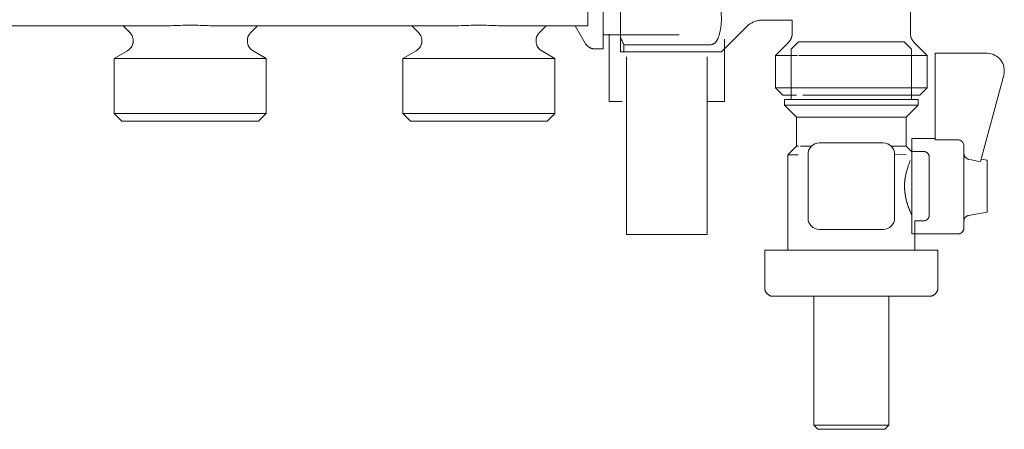
# Model space of a CAD drawing. Units: millimetres. Extents: x 572 to 1216, y 1869 to 2245.
# Drawn here: x 782 to 952, y 1869 to 1940 of the extents above; entities that cross this region are included whole.
import ezdxf

# ---------------------------------------------------------------- set-up
doc = ezdxf.new("R2010")
doc.units = ezdxf.units.MM
doc.linetypes.add('Nascosto 1_5 mm', pattern=[2.2, 1.5, -0.7])
doc.layers.add('A-DETL', color=90, linetype='Nascosto 1_5 mm', lineweight=9)
doc.layers.add('P-PIPE', color=3, linetype='Continuous', lineweight=9)

# ---------------------------------------------------------------- blocks, each defined once
blk = doc.blocks.new('6646F1 - 6646F1-862434-Ovest - Idraulica')
at = {"layer": 'A-DETL', "flags": 128}
for points in [[(909.4, 1940.14), (909.25, 1940.1), (909.09, 1940.05), (908.94, 1940), (908.8, 1939.94), (908.65, 1939.87), (908.51, 1939.8), (908.37, 1939.73), (908.23, 1939.64), (908.09, 1939.56), (907.96, 1939.46), (907.84, 1939.36), (907.72, 1939.26), (907.6, 1939.15)], [(800.38, 1934.98), (800.45, 1935.02), (800.51, 1935.07), (800.57, 1935.12), (800.63, 1935.17), (800.69, 1935.22), (800.75, 1935.28), (800.8, 1935.34), (800.86, 1935.4), (800.91, 1935.46), (800.95, 1935.53), (801, 1935.59), (801.04, 1935.66), (801.08, 1935.73), (801.11, 1935.8), (801.15, 1935.87), (801.18, 1935.95), (801.2, 1936.02), (801.23, 1936.1), (801.25, 1936.18), (801.27, 1936.25), (801.28, 1936.33), (801.29, 1936.41), (801.3, 1936.49), (801.31, 1936.57), (801.31, 1936.65), (801.31, 1936.73), (801.31, 1936.81), (801.3, 1936.89), (801.29, 1936.97), (801.27, 1937.05), (801.26, 1937.13), (801.24, 1937.21), (801.21, 1937.28), (801.19, 1937.36), (801.16, 1937.43), (801.13, 1937.51), (801.09, 1937.58), (801.05, 1937.65), (801.01, 1937.72), (800.97, 1937.78), (800.92, 1937.85), (800.87, 1937.91), (800.82, 1937.97), (800.77, 1938.03)], [(821.61, 1938.02), (821.55, 1937.96), (821.5, 1937.9), (821.45, 1937.84), (821.41, 1937.77), (821.37, 1937.7), (821.33, 1937.63), (821.29, 1937.56), (821.25, 1937.49), (821.22, 1937.42), (821.19, 1937.34), (821.17, 1937.27), (821.15, 1937.19), (821.13, 1937.11), (821.11, 1937.03), (821.1, 1936.96), (821.09, 1936.88), (821.08, 1936.8), (821.08, 1936.72), (821.08, 1936.64), (821.08, 1936.56), (821.09, 1936.48), (821.09, 1936.4), (821.11, 1936.32), (821.12, 1936.24), (821.14, 1936.16), (821.16, 1936.09), (821.19, 1936.01), (821.21, 1935.93), (821.25, 1935.86), (821.28, 1935.79), (821.32, 1935.72), (821.36, 1935.65), (821.4, 1935.58), (821.44, 1935.51), (821.49, 1935.45), (821.54, 1935.39), (821.59, 1935.33), (821.65, 1935.27), (821.7, 1935.21), (821.76, 1935.16), (821.82, 1935.11), (821.89, 1935.06), (821.95, 1935.01), (822.02, 1934.97)], [(850.38, 1934.98), (850.45, 1935.02), (850.51, 1935.07), (850.57, 1935.12), (850.63, 1935.17), (850.69, 1935.22), (850.75, 1935.28), (850.8, 1935.34), (850.86, 1935.4), (850.91, 1935.46), (850.95, 1935.53), (851, 1935.59), (851.04, 1935.66), (851.08, 1935.73), (851.11, 1935.8), (851.15, 1935.87), (851.18, 1935.95), (851.2, 1936.02), (851.23, 1936.1), (851.25, 1936.18), (851.27, 1936.25), (851.28, 1936.33), (851.29, 1936.41), (851.3, 1936.49), (851.31, 1936.57), (851.31, 1936.65), (851.31, 1936.73), (851.31, 1936.81), (851.3, 1936.89), (851.29, 1936.97), (851.27, 1937.05), (851.26, 1937.13), (851.24, 1937.21), (851.21, 1937.28), (851.19, 1937.36), (851.16, 1937.43), (851.13, 1937.51), (851.09, 1937.58), (851.05, 1937.65), (851.01, 1937.72), (850.97, 1937.78), (850.92, 1937.85), (850.87, 1937.91), (850.82, 1937.97), (850.77, 1938.03)], [(871.61, 1938.02), (871.55, 1937.96), (871.5, 1937.9), (871.45, 1937.84), (871.41, 1937.77), (871.37, 1937.7), (871.33, 1937.63), (871.29, 1937.56), (871.25, 1937.49), (871.22, 1937.42), (871.19, 1937.34), (871.17, 1937.27), (871.15, 1937.19), (871.13, 1937.11), (871.11, 1937.03), (871.1, 1936.96), (871.09, 1936.88), (871.08, 1936.8), (871.08, 1936.72), (871.08, 1936.64), (871.08, 1936.56), (871.09, 1936.48), (871.09, 1936.4), (871.11, 1936.32), (871.12, 1936.24), (871.14, 1936.16), (871.16, 1936.09), (871.19, 1936.01), (871.21, 1935.93), (871.25, 1935.86), (871.28, 1935.79), (871.32, 1935.72), (871.36, 1935.65), (871.4, 1935.58), (871.44, 1935.51), (871.49, 1935.45), (871.54, 1935.39), (871.59, 1935.33), (871.65, 1935.27), (871.7, 1935.21), (871.76, 1935.16), (871.82, 1935.11), (871.89, 1935.06), (871.95, 1935.01), (872.02, 1934.97)], [(914.92, 1936.52), (914.97, 1936.58), (915.02, 1936.64), (915.07, 1936.7), (915.11, 1936.77), (915.16, 1936.84), (915.2, 1936.91), (915.23, 1936.98), (915.27, 1937.05), (915.3, 1937.12), (915.33, 1937.2), (915.35, 1937.27), (915.38, 1937.35), (915.4, 1937.43), (915.41, 1937.51), (915.43, 1937.58), (915.44, 1937.66), (915.44, 1937.74), (915.45, 1937.82)], [(935.95, 1937.79), (935.95, 1937.71), (935.96, 1937.63), (935.97, 1937.56), (935.99, 1937.48), (936, 1937.4), (936.02, 1937.32), (936.05, 1937.24), (936.07, 1937.17), (936.1, 1937.09), (936.14, 1937.02), (936.17, 1936.95), (936.21, 1936.88), (936.25, 1936.81), (936.3, 1936.74), (936.34, 1936.68), (936.39, 1936.62), (936.44, 1936.55), (936.5, 1936.5)], [(881.27, 1935.26), (881.19, 1935.26), (881.11, 1935.27), (881.03, 1935.28), (880.95, 1935.29), (880.87, 1935.31), (880.8, 1935.33), (880.72, 1935.36), (880.64, 1935.38), (880.57, 1935.41), (880.5, 1935.45), (880.42, 1935.48), (880.35, 1935.52), (880.29, 1935.56), (880.22, 1935.6), (880.15, 1935.65), (880.09, 1935.7), (880.03, 1935.75), (879.97, 1935.81), (879.91, 1935.86), (879.86, 1935.92), (879.81, 1935.98), (879.76, 1936.04), (879.71, 1936.11), (879.67, 1936.17)], [(938.28, 1917.51), (938.32, 1917.51), (938.36, 1917.5), (938.39, 1917.49), (938.43, 1917.49), (938.47, 1917.48), (938.51, 1917.46), (938.55, 1917.45), (938.59, 1917.44), (938.62, 1917.42), (938.66, 1917.4), (938.69, 1917.38), (938.73, 1917.36), (938.76, 1917.34), (938.79, 1917.32), (938.83, 1917.29), (938.86, 1917.27), (938.89, 1917.24), (938.91, 1917.21), (938.94, 1917.18), (938.97, 1917.15), (938.99, 1917.12), (939.02, 1917.09), (939.04, 1917.05), (939.06, 1917.02), (939.08, 1916.99), (939.1, 1916.95), (939.11, 1916.91), (939.13, 1916.88), (939.14, 1916.84), (939.15, 1916.8), (939.17, 1916.76), (939.17, 1916.72), (939.18, 1916.68), (939.19, 1916.65), (939.19, 1916.61), (939.2, 1916.57), (939.2, 1916.53), (939.2, 1916.51)], [(939.2, 1916.51), (939.2, 1916.51), (939.2, 1916.5), (939.2, 1916.48), (939.2, 1916.45), (939.2, 1916.42), (939.2, 1916.37), (939.2, 1916.32), (939.2, 1916.26), (939.2, 1916.19), (939.2, 1916.12), (939.2, 1916.04), (939.2, 1915.95), (939.2, 1915.85), (939.2, 1915.75)], [(939.2, 1914.77), (939.2, 1914.92), (939.2, 1915.06), (939.2, 1915.2), (939.2, 1915.33), (939.2, 1915.46), (939.2, 1915.58), (939.2, 1915.69), (939.2, 1915.8), (939.2, 1915.9), (939.2, 1915.99), (939.2, 1916.08), (939.2, 1916.16), (939.2, 1916.23), (939.2, 1916.29), (939.2, 1916.34), (939.2, 1916.39), (939.2, 1916.43), (939.2, 1916.46), (939.2, 1916.49), (939.2, 1916.51), (939.2, 1916.51)], [(939.2, 1906.51), (939.2, 1906.52), (939.2, 1906.53), (939.2, 1906.55), (939.2, 1906.58), (939.2, 1906.61), (939.2, 1906.66), (939.2, 1906.71), (939.2, 1906.77), (939.2, 1906.84), (939.2, 1906.91), (939.2, 1906.99), (939.2, 1907.08), (939.2, 1907.18), (939.2, 1907.28), (939.2, 1907.39), (939.2, 1907.5), (939.2, 1907.63), (939.2, 1907.76), (939.2, 1907.89), (939.2, 1908.03), (939.2, 1908.18), (939.2, 1908.33)], [(939.2, 1907.23), (939.2, 1907.13), (939.2, 1907.04), (939.2, 1906.95), (939.2, 1906.87), (939.2, 1906.8), (939.2, 1906.74), (939.2, 1906.68), (939.2, 1906.64), (939.2, 1906.6), (939.2, 1906.56), (939.2, 1906.54), (939.2, 1906.52), (939.2, 1906.52)], [(939.2, 1906.51), (939.2, 1906.47), (939.19, 1906.43), (939.19, 1906.39), (939.18, 1906.36), (939.18, 1906.32), (939.17, 1906.28), (939.16, 1906.24), (939.15, 1906.2), (939.13, 1906.16), (939.12, 1906.13), (939.1, 1906.09), (939.08, 1906.05), (939.06, 1906.02), (939.04, 1905.98), (939.02, 1905.95), (939, 1905.92), (938.97, 1905.89), (938.95, 1905.86), (938.92, 1905.83), (938.89, 1905.8), (938.86, 1905.77), (938.83, 1905.74), (938.8, 1905.72), (938.77, 1905.7), (938.74, 1905.67), (938.7, 1905.65), (938.67, 1905.63), (938.63, 1905.61), (938.6, 1905.6), (938.56, 1905.58), (938.52, 1905.57), (938.48, 1905.56), (938.44, 1905.55), (938.41, 1905.54), (938.37, 1905.53), (938.33, 1905.52), (938.29, 1905.52)], [(945.94, 1906.44), (945.91, 1906.43), (945.87, 1906.41), (945.83, 1906.4), (945.79, 1906.39), (945.76, 1906.37), (945.72, 1906.35), (945.69, 1906.33), (945.65, 1906.31), (945.62, 1906.29), (945.59, 1906.26), (945.56, 1906.24), (945.53, 1906.21), (945.5, 1906.19), (945.47, 1906.16), (945.44, 1906.13), (945.42, 1906.1), (945.39, 1906.06), (945.37, 1906.03), (945.35, 1906), (945.33, 1905.96), (945.31, 1905.93), (945.29, 1905.89), (945.27, 1905.86), (945.26, 1905.82), (945.25, 1905.78), (945.23, 1905.74), (945.22, 1905.7), (945.22, 1905.67), (945.21, 1905.63), (945.2, 1905.59), (945.2, 1905.55), (945.2, 1905.51), (945.2, 1905.47)], [(945.2, 1904.26), (945.2, 1904.27), (945.2, 1904.29), (945.2, 1904.32), (945.2, 1904.36), (945.2, 1904.41), (945.2, 1904.47), (945.2, 1904.55), (945.2, 1904.63), (945.2, 1904.73), (945.2, 1904.84), (945.2, 1904.96), (945.2, 1905.08), (945.2, 1905.22), (945.2, 1905.37), (945.2, 1905.53), (945.2, 1905.7)], [(945.2, 1905.62), (945.2, 1905.46), (945.2, 1905.3), (945.2, 1905.16), (945.2, 1905.03), (945.2, 1904.9), (945.2, 1904.79), (945.2, 1904.68), (945.2, 1904.59), (945.2, 1904.51), (945.2, 1904.44), (945.2, 1904.38), (945.2, 1904.34), (945.2, 1904.3), (945.2, 1904.28), (945.2, 1904.27)], [(945.2, 1904.26), (945.2, 1904.22), (945.19, 1904.18), (945.19, 1904.14), (945.18, 1904.11), (945.18, 1904.07), (945.17, 1904.03), (945.16, 1903.99), (945.15, 1903.95), (945.13, 1903.91), (945.12, 1903.88), (945.1, 1903.84), (945.08, 1903.8), (945.06, 1903.77), (945.04, 1903.73), (945.02, 1903.7), (945, 1903.67), (944.97, 1903.64), (944.95, 1903.61), (944.92, 1903.58), (944.89, 1903.55), (944.86, 1903.52), (944.83, 1903.49), (944.8, 1903.47), (944.77, 1903.45), (944.74, 1903.42), (944.7, 1903.4), (944.67, 1903.38), (944.63, 1903.36), (944.6, 1903.35), (944.56, 1903.33), (944.52, 1903.32), (944.48, 1903.31), (944.44, 1903.3), (944.41, 1903.29), (944.37, 1903.28), (944.33, 1903.27), (944.29, 1903.27)], [(912.2, 1892.46), (912.14, 1892.46), (912.08, 1892.46), (912.02, 1892.47), (911.96, 1892.48), (911.9, 1892.49), (911.84, 1892.5), (911.78, 1892.51), (911.72, 1892.53), (911.67, 1892.55), (911.61, 1892.57), (911.56, 1892.6), (911.5, 1892.63), (911.45, 1892.65), (911.4, 1892.69), (911.35, 1892.72), (911.3, 1892.75), (911.25, 1892.79), (911.21, 1892.83), (911.16, 1892.87), (911.12, 1892.91), (911.08, 1892.96), (911.04, 1893), (911, 1893.05), (910.97, 1893.1), (910.93, 1893.15), (910.9, 1893.2), (910.87, 1893.25), (910.85, 1893.3), (910.82, 1893.36), (910.8, 1893.41), (910.78, 1893.47), (910.76, 1893.53), (910.74, 1893.58), (910.73, 1893.64), (910.72, 1893.7), (910.71, 1893.76), (910.7, 1893.82), (910.7, 1893.88)], [(940.7, 1893.9), (940.69, 1893.84), (940.69, 1893.78), (940.68, 1893.72), (940.67, 1893.66), (940.65, 1893.6), (940.64, 1893.54), (940.62, 1893.48), (940.6, 1893.43), (940.58, 1893.37), (940.55, 1893.32), (940.53, 1893.26), (940.5, 1893.21), (940.47, 1893.16), (940.43, 1893.11), (940.4, 1893.06), (940.36, 1893.01), (940.32, 1892.97), (940.28, 1892.92), (940.24, 1892.88), (940.2, 1892.84), (940.15, 1892.8), (940.11, 1892.76), (940.06, 1892.73), (940.01, 1892.69), (939.96, 1892.66), (939.9, 1892.63), (939.85, 1892.61), (939.8, 1892.58), (939.74, 1892.56), (939.68, 1892.54), (939.63, 1892.52), (939.57, 1892.5), (939.51, 1892.49), (939.45, 1892.48), (939.39, 1892.47), (939.33, 1892.46), (939.27, 1892.46), (939.21, 1892.46), (939.2, 1892.46)], [(913.25, 1892.46), (913.17, 1892.46), (912.98, 1892.46), (912.81, 1892.46), (912.66, 1892.46), (912.53, 1892.46), (912.42, 1892.46), (912.33, 1892.46), (912.27, 1892.46), (912.22, 1892.46), (912.2, 1892.46), (912.2, 1892.46)], [(912.2, 1892.46), (912.21, 1892.46), (912.24, 1892.46), (912.29, 1892.46), (912.37, 1892.46), (912.47, 1892.46), (912.58, 1892.46), (912.72, 1892.46), (912.88, 1892.46), (913.06, 1892.46), (913.26, 1892.46)], [(938.01, 1892.46), (938.23, 1892.46), (938.42, 1892.46), (938.59, 1892.46), (938.74, 1892.46), (938.87, 1892.46), (938.97, 1892.46), (939.06, 1892.46), (939.13, 1892.46), (939.17, 1892.46), (939.19, 1892.46), (939.2, 1892.46)], [(939.2, 1892.46), (939.19, 1892.46), (939.15, 1892.46), (939.1, 1892.46), (939.02, 1892.46), (938.93, 1892.46), (938.81, 1892.46), (938.67, 1892.46), (938.51, 1892.46), (938.33, 1892.46), (938.13, 1892.46), (938.03, 1892.46)]]:
    blk.add_lwpolyline(points, dxfattribs=at)
at = {"layer": 'A-DETL'}
for points in [[(879.93, 1939.26), (879.97, 1939.26), (880, 1939.26), (880.04, 1939.26)], [(880.04, 1939.26), (880, 1939.26), (879.97, 1939.26), (879.93, 1939.26)], [(902.78, 1934.75), (902.76, 1934.75), (902.71, 1934.75), (902.65, 1934.75), (902.61, 1934.75)], [(902.61, 1934.75), (902.65, 1934.75), (902.71, 1934.75), (902.76, 1934.75), (902.78, 1934.75)], [(903.2, 1934.75), (903.2, 1934.75), (903.16, 1934.75), (903.09, 1934.75)], [(903.09, 1934.75), (903.16, 1934.75), (903.2, 1934.75), (903.2, 1934.75)]]:
    blk.add_open_spline(points, degree=3, dxfattribs=at)
at = {"layer": 'P-PIPE'}
for p, q in [((882.69, 1935.25), (882.69, 1973.25)), ((882.69, 1937.7), (882.69, 1970.8)), ((935.95, 1937.87), (935.95, 1952.43)), ((880.04, 1946.25), (880.04, 1939.26)), ((885.7, 1937.32), (885.7, 1943.61)), ((766.22, 1939.25), (806.16, 1939.25)), ((799.55, 1939.25), (800.72, 1938.08)), ((806.16, 1939.25), (799.55, 1939.25)), ((799.55, 1939.25), (806.16, 1939.25)), ((816.22, 1939.25), (856.16, 1939.25)), ((822.84, 1939.25), (816.22, 1939.25)), ((816.22, 1939.25), (822.84, 1939.25)), ((821.66, 1938.08), (822.84, 1939.25)), ((849.55, 1939.25), (850.72, 1938.08)), ((856.16, 1939.25), (849.55, 1939.25)), ((849.55, 1939.25), (856.16, 1939.25)), ((866.22, 1939.25), (879.84, 1939.25)), ((866.22, 1939.25), (870.72, 1939.25)), ((870.72, 1939.25), (866.22, 1939.25)), ((871.66, 1938.08), (872.84, 1939.25)), ((871.68, 1939.25), (872.84, 1939.25)), ((872.84, 1939.25), (871.68, 1939.25)), ((877.88, 1939.25), (879.62, 1936.25)), ((880.04, 1939.26), (880.04, 1939.58)), ((910.35, 1940.25), (915.45, 1940.25)), ((915.45, 1940.25), (915.45, 1937.87)), ((882.69, 1937.7), (895.89, 1937.7)), ((883.73, 1926.18), (883.73, 1937.8)), ((903.2, 1934.75), (907.52, 1939.08)), ((882.69, 1936.38), (882.69, 1935.25)), ((885.7, 1937.32), (885.7, 1934.75)), ((885.7, 1934.75), (885.7, 1937.32)), ((886.31, 1935.99), (886.31, 1934.75)), ((901.37, 1935.99), (886.31, 1935.99)), ((903.73, 1936.95), (903.73, 1926.18)), ((914.86, 1936.46), (912.55, 1934.15)), ((916.55, 1936.51), (915.25, 1935.21)), ((934.85, 1936.51), (916.55, 1936.51)), ((936.15, 1935.21), (934.85, 1936.51)), ((938.85, 1934.15), (936.53, 1936.46)), ((800.31, 1934.93), (798.04, 1933.63)), ((824.34, 1933.63), (822.08, 1934.93)), ((850.31, 1934.93), (848.04, 1933.63)), ((874.34, 1933.63), (872.08, 1934.93)), ((881.35, 1935.25), (882.69, 1935.25)), ((886.31, 1934.75), (901.37, 1934.75)), ((912.55, 1934.15), (912.55, 1928.55)), ((916.4, 1934.15), (912.55, 1934.15)), ((915.25, 1935.21), (915.25, 1926.51)), ((938.85, 1934.15), (916.63, 1934.15)), ((936.15, 1926.51), (936.15, 1935.21)), ((938.85, 1928.55), (938.85, 1934.15)), ((949.2, 1934.51), (940.2, 1934.51)), ((940.2, 1934.51), (940.2, 1919.52)), ((798.04, 1933.63), (798.04, 1924.08)), ((798.04, 1933.63), (824.34, 1933.63)), ((824.34, 1924.08), (824.34, 1933.63)), ((848.04, 1933.63), (848.04, 1924.08)), ((848.04, 1933.63), (874.34, 1933.63)), ((874.34, 1924.08), (874.34, 1933.63)), ((886.73, 1929.71), (886.73, 1933.91)), ((900.73, 1933.91), (900.73, 1929.71)), ((948.08, 1915.76), (952.1, 1930.74)), ((886.73, 1927.52), (886.73, 1929.71)), ((900.73, 1929.71), (900.73, 1927.52)), ((886.73, 1903.18), (886.73, 1927.52)), ((900.73, 1927.52), (900.73, 1903.18)), ((912.55, 1928.55), (913.85, 1927.25)), ((938.85, 1928.55), (912.55, 1928.55)), ((913.85, 1927.25), (914.44, 1927.25)), ((916.21, 1927.25), (913.85, 1927.25)), ((937.55, 1927.25), (917.32, 1927.25)), ((936.9, 1928.55), (938.85, 1928.55)), ((936.96, 1927.25), (937.55, 1927.25)), ((937.55, 1927.25), (938.85, 1928.55)), ((883.73, 1926.18), (886.01, 1926.18)), ((900.73, 1926.18), (903.73, 1926.18)), ((914.12, 1926.51), (914.12, 1925.51)), ((937.27, 1926.51), (914.12, 1926.51)), ((937.27, 1925.51), (937.27, 1926.51)), ((798.04, 1924.08), (799.34, 1922.78)), ((798.04, 1924.08), (824.34, 1924.08)), ((823.04, 1922.78), (824.34, 1924.08)), ((848.04, 1924.08), (849.34, 1922.78)), ((848.04, 1924.08), (874.34, 1924.08)), ((873.04, 1922.78), (874.34, 1924.08)), ((914.12, 1925.51), (916.2, 1923.44)), ((937.27, 1925.51), (914.12, 1925.51)), ((935.2, 1923.44), (937.27, 1925.51)), ((802.81, 1922.78), (799.34, 1922.78)), ((799.34, 1922.78), (823.04, 1922.78)), ((823.04, 1922.78), (819.57, 1922.78)), ((852.81, 1922.78), (849.34, 1922.78)), ((849.34, 1922.78), (873.04, 1922.78)), ((873.04, 1922.78), (869.57, 1922.78)), ((916.2, 1923.44), (916.2, 1918.44)), ((935.2, 1923.44), (916.2, 1923.44)), ((935.2, 1918.44), (935.2, 1923.44)), ((931.2, 1919.01), (920.2, 1919.01)), ((940.2, 1919.76), (936.2, 1919.76)), ((936.2, 1919.76), (936.2, 1903.26)), ((944.2, 1919.52), (940.2, 1919.52)), ((916.2, 1918.44), (914.7, 1916.94)), ((914.7, 1917.01), (914.7, 1901.51)), ((916.2, 1918.44), (916.55, 1918.44)), ((916.55, 1918.44), (916.2, 1918.44)), ((916.87, 1918.44), (918.79, 1918.44)), ((918.79, 1918.44), (916.87, 1918.44)), ((918.2, 1917.01), (918.2, 1906.01)), ((932.6, 1918.44), (935.2, 1918.44)), ((935.2, 1918.44), (932.6, 1918.44)), ((933.2, 1906.01), (933.2, 1917.01)), ((936.12, 1917.51), (935.2, 1918.44)), ((938.2, 1917.51), (936.12, 1917.51)), ((945.2, 1917.22), (945.2, 1918.48)), ((933.2, 1916.98), (935.2, 1916.94)), ((935.2, 1916.94), (933.2, 1916.98)), ((949.2, 1916.01), (948.2, 1916.19)), ((949.2, 1911.51), (949.2, 1916.01)), ((949.2, 1916.01), (949.2, 1907.01)), ((946.02, 1906.46), (949.2, 1907.01)), ((936.7, 1901.51), (936.7, 1905.51)), ((936.7, 1905.51), (938.2, 1905.51)), ((920.2, 1904.01), (925.7, 1904.01)), ((925.7, 1904.01), (931.2, 1904.01)), ((886.73, 1903.18), (900.73, 1903.18)), ((936.2, 1903.26), (944.2, 1903.26)), ((910.7, 1900.46), (910.7, 1893.96)), ((910.7, 1900.46), (940.7, 1900.46)), ((914.7, 1901.51), (914.7, 1900.46)), ((936.7, 1900.46), (936.7, 1901.51)), ((940.7, 1893.96), (940.7, 1900.46)), ((919.2, 1892.46), (919.2, 1870.16)), ((932.2, 1892.46), (919.2, 1892.46)), ((932.2, 1870.16), (932.2, 1892.46)), ((919.2, 1870.16), (919.9, 1869.46)), ((919.2, 1870.16), (932.2, 1870.16)), ((919.9, 1869.46), (931.5, 1869.46)), ((931.5, 1869.46), (919.9, 1869.46)), ((931.5, 1869.46), (932.2, 1870.16))]:
    blk.add_line(p, q, dxfattribs=at)
at = {"layer": 'P-PIPE', "flags": 128}
for points in [[(910.35, 1940.25), (910.19, 1940.25), (910.03, 1940.24), (909.87, 1940.23), (909.72, 1940.2), (909.56, 1940.17), (909.4, 1940.14), (909.25, 1940.1), (909.09, 1940.05), (908.94, 1940), (908.8, 1939.94), (908.65, 1939.87), (908.51, 1939.8), (908.37, 1939.73), (908.23, 1939.64), (908.09, 1939.56), (907.96, 1939.46), (907.84, 1939.36), (907.72, 1939.26), (907.6, 1939.15), (907.52, 1939.08)], [(800.31, 1934.93), (800.38, 1934.98), (800.45, 1935.02), (800.51, 1935.07), (800.57, 1935.12), (800.63, 1935.17), (800.69, 1935.22), (800.75, 1935.28), (800.8, 1935.34), (800.86, 1935.4), (800.91, 1935.46), (800.95, 1935.53), (801, 1935.59), (801.04, 1935.66), (801.08, 1935.73), (801.11, 1935.8), (801.15, 1935.87), (801.18, 1935.95), (801.2, 1936.02), (801.23, 1936.1), (801.25, 1936.18), (801.27, 1936.25), (801.28, 1936.33), (801.29, 1936.41), (801.3, 1936.49), (801.31, 1936.57), (801.31, 1936.65), (801.31, 1936.73), (801.31, 1936.81), (801.3, 1936.89), (801.29, 1936.97), (801.27, 1937.05), (801.26, 1937.13), (801.24, 1937.21), (801.21, 1937.28), (801.19, 1937.36), (801.16, 1937.43), (801.13, 1937.51), (801.09, 1937.58), (801.05, 1937.65), (801.01, 1937.72), (800.97, 1937.78), (800.92, 1937.85), (800.87, 1937.91), (800.82, 1937.97), (800.77, 1938.03), (800.72, 1938.08)], [(821.66, 1938.08), (821.61, 1938.02), (821.55, 1937.96), (821.5, 1937.9), (821.45, 1937.84), (821.41, 1937.77), (821.37, 1937.7), (821.33, 1937.63), (821.29, 1937.56), (821.25, 1937.49), (821.22, 1937.42), (821.19, 1937.34), (821.17, 1937.27), (821.15, 1937.19), (821.13, 1937.11), (821.11, 1937.03), (821.1, 1936.96), (821.09, 1936.88), (821.08, 1936.8), (821.08, 1936.72), (821.08, 1936.64), (821.08, 1936.56), (821.09, 1936.48), (821.09, 1936.4), (821.11, 1936.32), (821.12, 1936.24), (821.14, 1936.16), (821.16, 1936.09), (821.19, 1936.01), (821.21, 1935.93), (821.25, 1935.86), (821.28, 1935.79), (821.32, 1935.72), (821.36, 1935.65), (821.4, 1935.58), (821.44, 1935.51), (821.49, 1935.45), (821.54, 1935.39), (821.59, 1935.33), (821.65, 1935.27), (821.7, 1935.21), (821.76, 1935.16), (821.82, 1935.11), (821.89, 1935.06), (821.95, 1935.01), (822.02, 1934.97), (822.08, 1934.93)], [(850.31, 1934.93), (850.38, 1934.98), (850.45, 1935.02), (850.51, 1935.07), (850.57, 1935.12), (850.63, 1935.17), (850.69, 1935.22), (850.75, 1935.28), (850.8, 1935.34), (850.86, 1935.4), (850.91, 1935.46), (850.95, 1935.53), (851, 1935.59), (851.04, 1935.66), (851.08, 1935.73), (851.11, 1935.8), (851.15, 1935.87), (851.18, 1935.95), (851.2, 1936.02), (851.23, 1936.1), (851.25, 1936.18), (851.27, 1936.25), (851.28, 1936.33), (851.29, 1936.41), (851.3, 1936.49), (851.31, 1936.57), (851.31, 1936.65), (851.31, 1936.73), (851.31, 1936.81), (851.3, 1936.89), (851.29, 1936.97), (851.27, 1937.05), (851.26, 1937.13), (851.24, 1937.21), (851.21, 1937.28), (851.19, 1937.36), (851.16, 1937.43), (851.13, 1937.51), (851.09, 1937.58), (851.05, 1937.65), (851.01, 1937.72), (850.97, 1937.78), (850.92, 1937.85), (850.87, 1937.91), (850.82, 1937.97), (850.77, 1938.03), (850.72, 1938.08)], [(871.66, 1938.08), (871.61, 1938.02), (871.55, 1937.96), (871.5, 1937.9), (871.45, 1937.84), (871.41, 1937.77), (871.37, 1937.7), (871.33, 1937.63), (871.29, 1937.56), (871.25, 1937.49), (871.22, 1937.42), (871.19, 1937.34), (871.17, 1937.27), (871.15, 1937.19), (871.13, 1937.11), (871.11, 1937.03), (871.1, 1936.96), (871.09, 1936.88), (871.08, 1936.8), (871.08, 1936.72), (871.08, 1936.64), (871.08, 1936.56), (871.09, 1936.48), (871.09, 1936.4), (871.11, 1936.32), (871.12, 1936.24), (871.14, 1936.16), (871.16, 1936.09), (871.19, 1936.01), (871.21, 1935.93), (871.25, 1935.86), (871.28, 1935.79), (871.32, 1935.72), (871.36, 1935.65), (871.4, 1935.58), (871.44, 1935.51), (871.49, 1935.45), (871.54, 1935.39), (871.59, 1935.33), (871.65, 1935.27), (871.7, 1935.21), (871.76, 1935.16), (871.82, 1935.11), (871.89, 1935.06), (871.95, 1935.01), (872.02, 1934.97), (872.08, 1934.93)], [(914.86, 1936.46), (914.92, 1936.52), (914.97, 1936.58), (915.02, 1936.64), (915.07, 1936.7), (915.11, 1936.77), (915.16, 1936.84), (915.2, 1936.91), (915.23, 1936.98), (915.27, 1937.05), (915.3, 1937.12), (915.33, 1937.2), (915.35, 1937.27), (915.38, 1937.35), (915.4, 1937.43), (915.41, 1937.51), (915.43, 1937.58), (915.44, 1937.66), (915.44, 1937.74), (915.45, 1937.82), (915.45, 1937.87)], [(935.95, 1937.87), (935.95, 1937.79), (935.95, 1937.71), (935.96, 1937.63), (935.97, 1937.56), (935.99, 1937.48), (936, 1937.4), (936.02, 1937.32), (936.05, 1937.24), (936.07, 1937.17), (936.1, 1937.09), (936.14, 1937.02), (936.17, 1936.95), (936.21, 1936.88), (936.25, 1936.81), (936.3, 1936.74), (936.34, 1936.68), (936.39, 1936.62), (936.44, 1936.55), (936.5, 1936.5), (936.53, 1936.46)], [(881.35, 1935.25), (881.27, 1935.26), (881.19, 1935.26), (881.11, 1935.27), (881.03, 1935.28), (880.95, 1935.29), (880.87, 1935.31), (880.8, 1935.33), (880.72, 1935.36), (880.64, 1935.38), (880.57, 1935.41), (880.5, 1935.45), (880.42, 1935.48), (880.35, 1935.52), (880.29, 1935.56), (880.22, 1935.6), (880.15, 1935.65), (880.09, 1935.7), (880.03, 1935.75), (879.97, 1935.81), (879.91, 1935.86), (879.86, 1935.92), (879.81, 1935.98), (879.76, 1936.04), (879.71, 1936.11), (879.67, 1936.17), (879.62, 1936.24), (879.62, 1936.25)], [(938.2, 1917.51), (938.24, 1917.51), (938.28, 1917.51), (938.32, 1917.51), (938.36, 1917.5), (938.39, 1917.49), (938.43, 1917.49), (938.47, 1917.48), (938.51, 1917.46), (938.55, 1917.45), (938.59, 1917.44), (938.62, 1917.42), (938.66, 1917.4), (938.69, 1917.38), (938.73, 1917.36), (938.76, 1917.34), (938.79, 1917.32), (938.83, 1917.29), (938.86, 1917.27), (938.89, 1917.24), (938.91, 1917.21), (938.94, 1917.18), (938.97, 1917.15), (938.99, 1917.12), (939.02, 1917.09), (939.04, 1917.05), (939.06, 1917.02), (939.08, 1916.99), (939.1, 1916.95), (939.11, 1916.91), (939.13, 1916.88), (939.14, 1916.84), (939.15, 1916.8), (939.17, 1916.76), (939.17, 1916.72), (939.18, 1916.68), (939.19, 1916.65), (939.19, 1916.61), (939.2, 1916.57), (939.2, 1916.53), (939.2, 1916.51)], [(945.2, 1918.48), (945.2, 1918.4), (945.2, 1918.3), (945.2, 1918.19), (945.2, 1918.08), (945.2, 1917.95), (945.2, 1917.81), (945.2, 1917.66), (945.2, 1917.5), (945.2, 1917.33), (945.2, 1917.15), (945.2, 1916.97), (945.2, 1916.77), (945.2, 1916.57), (945.2, 1916.36), (945.2, 1916.14), (945.2, 1915.91), (945.2, 1915.68), (945.2, 1915.44), (945.2, 1915.19), (945.2, 1914.94), (945.2, 1914.68), (945.2, 1914.41), (945.2, 1914.15), (945.2, 1913.87), (945.2, 1913.6), (945.2, 1913.32), (945.2, 1913.04), (945.2, 1912.75), (945.2, 1912.46), (945.2, 1912.18), (945.2, 1911.89), (945.2, 1911.6), (945.2, 1911.31), (945.2, 1911.02), (945.2, 1910.73), (945.2, 1910.44), (945.2, 1910.15), (945.2, 1909.87), (945.2, 1909.59), (945.2, 1909.31), (945.2, 1909.04), (945.2, 1908.77), (945.2, 1908.5), (945.2, 1908.24), (945.2, 1907.98), (945.2, 1907.73), (945.2, 1907.49), (945.2, 1907.25), (945.2, 1907.02), (945.2, 1906.8), (945.2, 1906.58), (945.2, 1906.37), (945.2, 1906.17), (945.2, 1905.98), (945.2, 1905.8), (945.2, 1905.62), (945.2, 1905.46), (945.2, 1905.3), (945.2, 1905.16), (945.2, 1905.03), (945.2, 1904.9), (945.2, 1904.79), (945.2, 1904.68), (945.2, 1904.59), (945.2, 1904.51), (945.2, 1904.44), (945.2, 1904.38), (945.2, 1904.34), (945.2, 1904.3), (945.2, 1904.28), (945.2, 1904.27)], [(945.2, 1904.26), (945.2, 1904.27), (945.2, 1904.29), (945.2, 1904.32), (945.2, 1904.36), (945.2, 1904.41), (945.2, 1904.47), (945.2, 1904.55), (945.2, 1904.63), (945.2, 1904.73), (945.2, 1904.84), (945.2, 1904.96), (945.2, 1905.08), (945.2, 1905.22), (945.2, 1905.37), (945.2, 1905.53), (945.2, 1905.7), (945.2, 1905.88), (945.2, 1906.06), (945.2, 1906.26), (945.2, 1906.46), (945.2, 1906.68), (945.2, 1906.9), (945.2, 1907.12), (945.2, 1907.36), (945.2, 1907.6), (945.2, 1907.84), (945.2, 1908.1), (945.2, 1908.36), (945.2, 1908.62), (945.2, 1908.89), (945.2, 1909.16), (945.2, 1909.44), (945.2, 1909.72), (945.2, 1910), (945.2, 1910.28), (945.2, 1910.57), (945.2, 1910.86), (945.2, 1911.15), (945.2, 1911.44), (945.2, 1911.73), (945.2, 1912.02), (945.2, 1912.3), (945.2, 1912.59), (945.2, 1912.88), (945.2, 1913.16), (945.2, 1913.44), (945.2, 1913.72), (945.2, 1914), (945.2, 1914.27), (945.2, 1914.53), (945.2, 1914.79), (945.2, 1915.05), (945.2, 1915.3), (945.2, 1915.54), (945.2, 1915.78), (945.2, 1916.01), (945.2, 1916.24), (945.2, 1916.45), (945.2, 1916.66), (945.2, 1916.86), (945.2, 1917.05), (945.2, 1917.24), (945.2, 1917.41), (945.2, 1917.57), (945.2, 1917.73), (945.2, 1917.87), (945.2, 1918.01), (945.2, 1918.13), (945.2, 1918.24), (945.2, 1918.35), (945.2, 1918.44), (945.2, 1918.48)], [(916.5, 1916.95), (915.61, 1916.94), (914.7, 1916.94)], [(939.2, 1916.51), (939.2, 1916.51), (939.2, 1916.5), (939.2, 1916.48), (939.2, 1916.45), (939.2, 1916.42), (939.2, 1916.37), (939.2, 1916.32), (939.2, 1916.26), (939.2, 1916.19), (939.2, 1916.12), (939.2, 1916.04), (939.2, 1915.95), (939.2, 1915.85), (939.2, 1915.75)], [(939.2, 1906.51), (939.2, 1906.52), (939.2, 1906.53), (939.2, 1906.55), (939.2, 1906.58), (939.2, 1906.61), (939.2, 1906.66), (939.2, 1906.71), (939.2, 1906.77), (939.2, 1906.84), (939.2, 1906.91), (939.2, 1906.99), (939.2, 1907.08), (939.2, 1907.18), (939.2, 1907.28), (939.2, 1907.39), (939.2, 1907.5), (939.2, 1907.63), (939.2, 1907.76), (939.2, 1907.89), (939.2, 1908.03), (939.2, 1908.18), (939.2, 1908.33), (939.2, 1908.49), (939.2, 1908.65), (939.2, 1908.81), (939.2, 1908.98), (939.2, 1909.16), (939.2, 1909.34), (939.2, 1909.52), (939.2, 1909.7), (939.2, 1909.89), (939.2, 1910.08), (939.2, 1910.27), (939.2, 1910.47), (939.2, 1910.66), (939.2, 1910.86), (939.2, 1911.06), (939.2, 1911.26), (939.2, 1911.46), (939.2, 1911.66), (939.2, 1911.86), (939.2, 1912.06), (939.2, 1912.26), (939.2, 1912.46), (939.2, 1912.65), (939.2, 1912.84), (939.2, 1913.04), (939.2, 1913.23), (939.2, 1913.41), (939.2, 1913.6), (939.2, 1913.78), (939.2, 1913.95), (939.2, 1914.12), (939.2, 1914.29), (939.2, 1914.46), (939.2, 1914.62), (939.2, 1914.77), (939.2, 1914.92), (939.2, 1915.06), (939.2, 1915.2), (939.2, 1915.33), (939.2, 1915.46), (939.2, 1915.58), (939.2, 1915.69), (939.2, 1915.8), (939.2, 1915.9), (939.2, 1915.99), (939.2, 1916.08), (939.2, 1916.16), (939.2, 1916.23), (939.2, 1916.29), (939.2, 1916.34), (939.2, 1916.39), (939.2, 1916.43), (939.2, 1916.46), (939.2, 1916.49), (939.2, 1916.51), (939.2, 1916.51)], [(939.2, 1907.23), (939.2, 1907.13), (939.2, 1907.04), (939.2, 1906.95), (939.2, 1906.87), (939.2, 1906.8), (939.2, 1906.74), (939.2, 1906.68), (939.2, 1906.64), (939.2, 1906.6), (939.2, 1906.56), (939.2, 1906.54), (939.2, 1906.52), (939.2, 1906.52)], [(939.2, 1906.51), (939.2, 1906.47), (939.19, 1906.43), (939.19, 1906.39), (939.18, 1906.36), (939.18, 1906.32), (939.17, 1906.28), (939.16, 1906.24), (939.15, 1906.2), (939.13, 1906.16), (939.12, 1906.13), (939.1, 1906.09), (939.08, 1906.05), (939.06, 1906.02), (939.04, 1905.98), (939.02, 1905.95), (939, 1905.92), (938.97, 1905.89), (938.95, 1905.86), (938.92, 1905.83), (938.89, 1905.8), (938.86, 1905.77), (938.83, 1905.74), (938.8, 1905.72), (938.77, 1905.7), (938.74, 1905.67), (938.7, 1905.65), (938.67, 1905.63), (938.63, 1905.61), (938.6, 1905.6), (938.56, 1905.58), (938.52, 1905.57), (938.48, 1905.56), (938.44, 1905.55), (938.41, 1905.54), (938.37, 1905.53), (938.33, 1905.52), (938.29, 1905.52), (938.25, 1905.52), (938.21, 1905.51), (938.2, 1905.51)], [(946.02, 1906.46), (945.98, 1906.45), (945.94, 1906.44), (945.91, 1906.43), (945.87, 1906.41), (945.83, 1906.4), (945.79, 1906.39), (945.76, 1906.37), (945.72, 1906.35), (945.69, 1906.33), (945.65, 1906.31), (945.62, 1906.29), (945.59, 1906.26), (945.56, 1906.24), (945.53, 1906.21), (945.5, 1906.19), (945.47, 1906.16), (945.44, 1906.13), (945.42, 1906.1), (945.39, 1906.06), (945.37, 1906.03), (945.35, 1906), (945.33, 1905.96), (945.31, 1905.93), (945.29, 1905.89), (945.27, 1905.86), (945.26, 1905.82), (945.25, 1905.78), (945.23, 1905.74), (945.22, 1905.7), (945.22, 1905.67), (945.21, 1905.63), (945.2, 1905.59), (945.2, 1905.55), (945.2, 1905.51), (945.2, 1905.47)], [(945.2, 1904.26), (945.2, 1904.22), (945.19, 1904.18), (945.19, 1904.14), (945.18, 1904.11), (945.18, 1904.07), (945.17, 1904.03), (945.16, 1903.99), (945.15, 1903.95), (945.13, 1903.91), (945.12, 1903.88), (945.1, 1903.84), (945.08, 1903.8), (945.06, 1903.77), (945.04, 1903.73), (945.02, 1903.7), (945, 1903.67), (944.97, 1903.64), (944.95, 1903.61), (944.92, 1903.58), (944.89, 1903.55), (944.86, 1903.52), (944.83, 1903.49), (944.8, 1903.47), (944.77, 1903.45), (944.74, 1903.42), (944.7, 1903.4), (944.67, 1903.38), (944.63, 1903.36), (944.6, 1903.35), (944.56, 1903.33), (944.52, 1903.32), (944.48, 1903.31), (944.44, 1903.3), (944.41, 1903.29), (944.37, 1903.28), (944.33, 1903.27), (944.29, 1903.27), (944.25, 1903.27), (944.21, 1903.26), (944.2, 1903.26)], [(912.2, 1892.46), (912.14, 1892.46), (912.08, 1892.46), (912.02, 1892.47), (911.96, 1892.48), (911.9, 1892.49), (911.84, 1892.5), (911.78, 1892.51), (911.72, 1892.53), (911.67, 1892.55), (911.61, 1892.57), (911.56, 1892.6), (911.5, 1892.63), (911.45, 1892.65), (911.4, 1892.69), (911.35, 1892.72), (911.3, 1892.75), (911.25, 1892.79), (911.21, 1892.83), (911.16, 1892.87), (911.12, 1892.91), (911.08, 1892.96), (911.04, 1893), (911, 1893.05), (910.97, 1893.1), (910.93, 1893.15), (910.9, 1893.2), (910.87, 1893.25), (910.85, 1893.3), (910.82, 1893.36), (910.8, 1893.41), (910.78, 1893.47), (910.76, 1893.53), (910.74, 1893.58), (910.73, 1893.64), (910.72, 1893.7), (910.71, 1893.76), (910.7, 1893.82), (910.7, 1893.88), (910.7, 1893.94), (910.7, 1893.96)], [(940.7, 1893.96), (940.7, 1893.9), (940.69, 1893.84), (940.69, 1893.78), (940.68, 1893.72), (940.67, 1893.66), (940.65, 1893.6), (940.64, 1893.54), (940.62, 1893.48), (940.6, 1893.43), (940.58, 1893.37), (940.55, 1893.32), (940.53, 1893.26), (940.5, 1893.21), (940.47, 1893.16), (940.43, 1893.11), (940.4, 1893.06), (940.36, 1893.01), (940.32, 1892.97), (940.28, 1892.92), (940.24, 1892.88), (940.2, 1892.84), (940.15, 1892.8), (940.11, 1892.76), (940.06, 1892.73), (940.01, 1892.69), (939.96, 1892.66), (939.9, 1892.63), (939.85, 1892.61), (939.8, 1892.58), (939.74, 1892.56), (939.68, 1892.54), (939.63, 1892.52), (939.57, 1892.5), (939.51, 1892.49), (939.45, 1892.48), (939.39, 1892.47), (939.33, 1892.46), (939.27, 1892.46), (939.21, 1892.46), (939.2, 1892.46)], [(919.12, 1892.46), (918.65, 1892.46), (918.19, 1892.46), (917.75, 1892.46), (917.32, 1892.46), (916.9, 1892.46), (916.5, 1892.46), (916.11, 1892.46), (915.74, 1892.46), (915.38, 1892.46), (915.04, 1892.46), (914.72, 1892.46), (914.42, 1892.46), (914.13, 1892.46), (913.86, 1892.46), (913.61, 1892.46), (913.38, 1892.46), (913.17, 1892.46), (912.98, 1892.46), (912.81, 1892.46), (912.66, 1892.46), (912.53, 1892.46), (912.42, 1892.46), (912.33, 1892.46), (912.27, 1892.46), (912.22, 1892.46), (912.2, 1892.46), (912.2, 1892.46)], [(912.2, 1892.46), (912.21, 1892.46), (912.24, 1892.46), (912.29, 1892.46), (912.37, 1892.46), (912.47, 1892.46), (912.58, 1892.46), (912.72, 1892.46), (912.88, 1892.46), (913.06, 1892.46), (913.26, 1892.46), (913.48, 1892.46), (913.72, 1892.46), (913.98, 1892.46), (914.26, 1892.46), (914.55, 1892.46), (914.87, 1892.46), (915.2, 1892.46), (915.55, 1892.46), (915.91, 1892.46), (916.29, 1892.46), (916.69, 1892.46)], [(916.69, 1892.46), (917.09, 1892.46), (917.52, 1892.46), (917.95, 1892.46), (918.4, 1892.46), (918.86, 1892.46), (919.33, 1892.46), (919.81, 1892.46), (920.31, 1892.46), (920.8, 1892.46), (921.31, 1892.46), (921.83, 1892.46), (922.35, 1892.46), (922.87, 1892.46), (923.4, 1892.46), (923.94, 1892.46), (924.47, 1892.46), (925.01, 1892.46), (925.55, 1892.46), (926.09, 1892.46), (926.63, 1892.46), (927.17, 1892.46), (927.7, 1892.46), (928.24, 1892.46), (928.76, 1892.46), (929.29, 1892.46), (929.8, 1892.46), (930.32, 1892.46), (930.82, 1892.46), (931.31, 1892.46), (931.8, 1892.46), (932.28, 1892.46), (932.74, 1892.46), (933.2, 1892.46), (933.64, 1892.46), (934.07, 1892.46), (934.49, 1892.46), (934.89, 1892.46), (935.28, 1892.46), (935.65, 1892.46), (936.01, 1892.46), (936.35, 1892.46), (936.67, 1892.46), (936.98, 1892.46), (937.26, 1892.46), (937.53, 1892.46), (937.78, 1892.46), (938.01, 1892.46), (938.23, 1892.46), (938.42, 1892.46), (938.59, 1892.46), (938.74, 1892.46), (938.87, 1892.46), (938.97, 1892.46), (939.06, 1892.46), (939.13, 1892.46), (939.17, 1892.46), (939.19, 1892.46), (939.2, 1892.46)], [(939.2, 1892.46), (939.19, 1892.46), (939.15, 1892.46), (939.1, 1892.46), (939.02, 1892.46), (938.93, 1892.46), (938.81, 1892.46), (938.67, 1892.46), (938.51, 1892.46), (938.33, 1892.46), (938.13, 1892.46), (937.91, 1892.46), (937.67, 1892.46), (937.41, 1892.46), (937.13, 1892.46), (936.84, 1892.46), (936.52, 1892.46), (936.19, 1892.46), (935.85, 1892.46), (935.48, 1892.46), (935.1, 1892.46), (934.71, 1892.46), (934.3, 1892.46), (933.87, 1892.46), (933.44, 1892.46), (932.99, 1892.46), (932.53, 1892.46), (932.06, 1892.46)]]:
    blk.add_lwpolyline(points, dxfattribs=at)
at = {"layer": 'P-PIPE'}
for centre, radius, start, end in [((949.2, 1931.51), 3, 345, 90), ((920.2, 1917.01), 2, 90, 180), ((931.2, 1917.01), 2, 0, 90), ((805.3, 1182.87), 746.68, 78.97601, 79.13706), ((920.2, 1906.01), 2, 180, 270), ((931.2, 1906.01), 2, 270, 0)]:
    blk.add_arc(centre, radius, start, end, dxfattribs=at)
for points in [[(902.78, 1943.32), (903.06, 1942.38), (903.33, 1940.48), (903.06, 1938.57), (902.78, 1937.61)], [(806.16, 1939.25), (807.23, 1939.25), (809.39, 1939.37), (812.98, 1939.37), (815.16, 1939.25), (816.22, 1939.25)], [(816.22, 1939.25), (815.16, 1939.25), (812.98, 1939.37), (809.39, 1939.37), (807.23, 1939.25), (806.16, 1939.25)], [(856.16, 1939.25), (857.23, 1939.25), (859.39, 1939.37), (862.98, 1939.37), (865.16, 1939.25), (866.22, 1939.25)], [(866.22, 1939.25), (865.16, 1939.25), (862.98, 1939.37), (859.39, 1939.37), (857.23, 1939.25), (856.16, 1939.25)], [(877.88, 1939.25), (877.91, 1939.25), (878.23, 1939.25), (879.06, 1939.25), (879.62, 1939.25)], [(879.62, 1939.25), (879.06, 1939.25), (878.23, 1939.25), (877.91, 1939.25), (877.88, 1939.25)], [(879.62, 1939.25), (879.65, 1939.25), (879.71, 1939.25), (879.79, 1939.25), (879.84, 1939.25)], [(879.84, 1939.25), (879.79, 1939.25), (879.71, 1939.25), (879.65, 1939.25), (879.62, 1939.25)], [(879.84, 1939.25), (879.87, 1939.25), (879.93, 1939.26), (880, 1939.26), (880.04, 1939.26)], [(880.04, 1939.26), (880, 1939.26), (879.93, 1939.26), (879.87, 1939.25), (879.84, 1939.25)], [(886.31, 1935.99), (886.2, 1936.21), (885.97, 1936.65), (885.78, 1937.1), (885.7, 1937.32)], [(886.31, 1934.75), (886.2, 1934.75), (885.97, 1934.75), (885.78, 1934.75), (885.7, 1934.75)], [(885.7, 1934.75), (885.78, 1934.75), (885.97, 1934.75), (886.2, 1934.75), (886.31, 1934.75)], [(903.2, 1934.75), (903.2, 1934.75), (903.12, 1934.75), (902.92, 1934.75), (902.78, 1934.75)], [(902.78, 1934.75), (902.92, 1934.75), (903.12, 1934.75), (903.2, 1934.75), (903.2, 1934.75)], [(944.2, 1919.52), (944.28, 1919.52), (944.44, 1919.5), (944.66, 1919.41), (944.86, 1919.27), (944.97, 1919.15), (945.01, 1919.09)], [(918.43, 1905.08), (918.47, 1905.01), (918.55, 1904.88), (918.68, 1904.7), (918.84, 1904.54), (918.95, 1904.45), (919, 1904.41)], [(919, 1904.41), (918.95, 1904.45), (918.84, 1904.54), (918.68, 1904.7), (918.55, 1904.88), (918.47, 1905.01), (918.43, 1905.08)], [(932.39, 1904.41), (932.45, 1904.45), (932.56, 1904.54), (932.71, 1904.7), (932.85, 1904.88), (932.93, 1905.01), (932.96, 1905.08)], [(932.96, 1905.08), (932.93, 1905.01), (932.85, 1904.88), (932.71, 1904.7), (932.56, 1904.54), (932.45, 1904.45), (932.39, 1904.41)]]:
    blk.add_open_spline(points, degree=3, dxfattribs=at)
for points, knots in [([(902.78, 1937.61), (902.76, 1937.53), (902.71, 1937.36), (902.63, 1937.16), (902.56, 1937), (902.5, 1936.88), (902.44, 1936.76), (902.37, 1936.65), (902.29, 1936.54), (902.2, 1936.42), (902.1, 1936.31), (901.99, 1936.22), (901.86, 1936.15), (901.71, 1936.08), (901.55, 1936.03), (901.43, 1936), (901.37, 1935.99)], [-1, -1, -1, -1, -0.875, -0.75, -0.6875, -0.625, -0.5625, -0.5, -0.4375, -0.375, -0.3125, -0.25, -0.1875, -0.125, -0.0625, 0, 0, 0, 0]), ([(901.99, 1936.22), (902.03, 1936.25), (902.1, 1936.31), (902.2, 1936.42), (902.29, 1936.54), (902.37, 1936.65), (902.44, 1936.76), (902.5, 1936.88), (902.56, 1937), (902.63, 1937.16), (902.71, 1937.36), (902.76, 1937.53), (902.78, 1937.61)], [-0.75, -0.75, -0.75, -0.75, -0.6875, -0.625, -0.5625, -0.5, -0.4375, -0.375, -0.3125, -0.25, -0.125, 0, 0, 0, 0]), ([(902.78, 1934.75), (902.76, 1934.75), (902.71, 1934.75), (902.63, 1934.75), (902.56, 1934.75), (902.5, 1934.75), (902.44, 1934.75), (902.37, 1934.75), (902.29, 1934.75), (902.2, 1934.75), (902.1, 1934.75), (901.99, 1934.75), (901.86, 1934.75), (901.71, 1934.75), (901.55, 1934.75), (901.43, 1934.75), (901.37, 1934.75)], [-1, -1, -1, -1, -0.875, -0.75, -0.6875, -0.625, -0.5625, -0.5, -0.4375, -0.375, -0.3125, -0.25, -0.1875, -0.125, -0.0625, 0, 0, 0, 0]), ([(901.37, 1934.75), (901.43, 1934.75), (901.55, 1934.75), (901.71, 1934.75), (901.86, 1934.75), (901.99, 1934.75), (902.1, 1934.75), (902.2, 1934.75), (902.29, 1934.75), (902.37, 1934.75), (902.44, 1934.75), (902.5, 1934.75), (902.56, 1934.75), (902.63, 1934.75), (902.71, 1934.75), (902.76, 1934.75), (902.78, 1934.75)], [-1, -1, -1, -1, -0.9375, -0.875, -0.8125, -0.75, -0.6875, -0.625, -0.5625, -0.5, -0.4375, -0.375, -0.3125, -0.25, -0.125, 0, 0, 0, 0]), ([(919.43, 1918.86), (919.37, 1918.84), (919.26, 1918.78), (919.04, 1918.65), (918.89, 1918.53), (918.79, 1918.44)], [0.5, 0.5, 0.5, 0.5, 0.625, 0.75, 1, 1, 1, 1]), ([(932.6, 1918.44), (932.51, 1918.53), (932.35, 1918.65), (932.15, 1918.77), (932.06, 1918.82), (932.02, 1918.83)], [0, 0, 0, 0, 0.25, 0.375, 0.4534558, 0.4534558, 0.4534558, 0.4534558]), ([(945.2, 1918.48), (945.2, 1918.65), (945.14, 1918.88), (944.97, 1919.15), (944.82, 1919.31), (944.66, 1919.41), (944.46, 1919.49), (944.31, 1919.52), (944.2, 1919.52)], [-1, -1, -1, -1, -0.7, -0.55, -0.4, -0.3, -0.2, 0, 0, 0, 0]), ([(918.79, 1918.44), (918.71, 1918.36), (918.6, 1918.22), (918.48, 1918.05), (918.43, 1917.96), (918.41, 1917.91)], [0, 0, 0, 0, 0.1666667, 0.25, 0.3333333, 0.3333333, 0.3333333, 0.3333333]), ([(918.41, 1917.91), (918.43, 1917.96), (918.48, 1918.05), (918.6, 1918.22), (918.71, 1918.36), (918.79, 1918.44)], [0.6666667, 0.6666667, 0.6666667, 0.6666667, 0.75, 0.8333333, 1, 1, 1, 1]), ([(932.98, 1917.91), (932.96, 1917.96), (932.91, 1918.05), (932.8, 1918.22), (932.68, 1918.36), (932.6, 1918.44)], [0.6666667, 0.6666667, 0.6666667, 0.6666667, 0.75, 0.8333333, 1, 1, 1, 1]), ([(932.6, 1918.44), (932.68, 1918.36), (932.8, 1918.22), (932.91, 1918.05), (932.96, 1917.96), (932.98, 1917.91)], [0, 0, 0, 0, 0.1666667, 0.25, 0.3333333, 0.3333333, 0.3333333, 0.3333333]), ([(945.2, 1917.22), (945.2, 1917.07), (945.24, 1916.86), (945.37, 1916.6), (945.53, 1916.41), (945.74, 1916.25), (945.92, 1916.18), (946.02, 1916.16)], [-1, -1, -1, -1, -0.7, -0.55, -0.4, -0.2, 0, 0, 0, 0]), ([(946.02, 1916.16), (945.95, 1916.18), (945.81, 1916.22), (945.62, 1916.33), (945.46, 1916.48), (945.27, 1916.76), (945.2, 1917.02), (945.2, 1917.22)], [-1, -1, -1, -1, -0.85, -0.7, -0.55, -0.4, 0, 0, 0, 0]), ([(936.15, 1906.58), (935.99, 1906.92), (935.72, 1907.53), (935.38, 1908.51), (935.19, 1909.22), (935.06, 1909.86), (934.98, 1910.42), (934.92, 1910.99), (934.91, 1911.55), (934.93, 1912.14), (934.99, 1912.71), (935.07, 1913.25), (935.19, 1913.79), (935.33, 1914.3), (935.52, 1914.93), (935.74, 1915.51), (935.88, 1915.84), (935.92, 1915.93)], [0.2222222, 0.2222222, 0.2222222, 0.2222222, 0.3333333, 0.3888889, 0.4444444, 0.4791667, 0.5138889, 0.5486111, 0.5833333, 0.6180556, 0.6527778, 0.6875, 0.7222222, 0.7569444, 0.7916667, 0.8611111, 0.8888889, 0.8888889, 0.8888889, 0.8888889]), ([(935.55, 1915.01), (935.51, 1914.87), (935.42, 1914.61), (935.3, 1914.2), (935.15, 1913.65), (935.04, 1913.08), (934.97, 1912.48), (934.92, 1911.87), (934.91, 1911.02), (935.03, 1909.96), (935.26, 1908.91), (935.58, 1907.94), (935.87, 1907.19), (936.08, 1906.72), (936.17, 1906.54)], [0.1909382, 0.1909382, 0.1909382, 0.1909382, 0.2222222, 0.25, 0.2777778, 0.3333333, 0.3611111, 0.3888889, 0.4444444, 0.5138889, 0.5833333, 0.6527778, 0.7222222, 0.7777778, 0.7777778, 0.7777778, 0.7777778])]:
    blk.add_open_spline(points, degree=3, knots=knots, dxfattribs=at)

msp = doc.modelspace()

# ---------------------------------------------------------------- block references
at = {"layer": 'P-PIPE', "linetype": 'Nascosto 1_5 mm'}
msp.add_blockref('6646F1 - 6646F1-862434-Ovest - Idraulica', (0, 0), dxfattribs=at)

doc.saveas('drawing.dxf')
